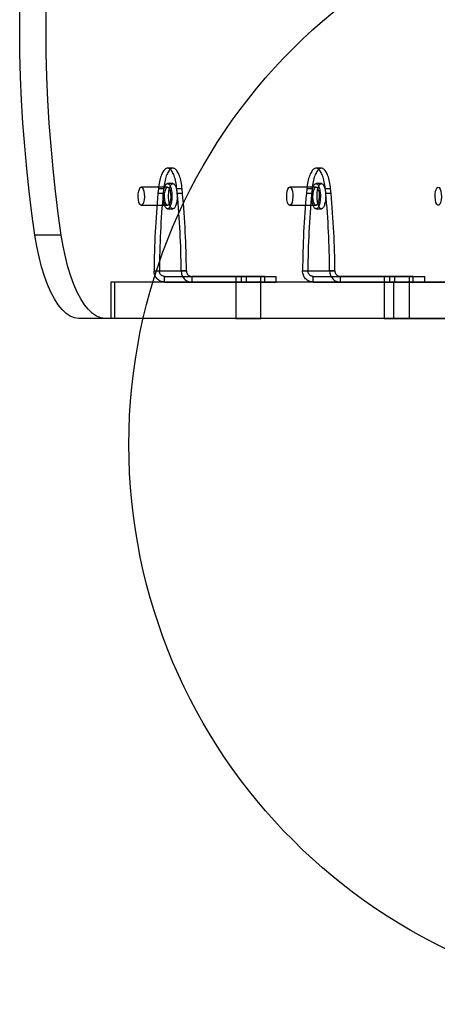
# Model space of a CAD drawing. Units: millimetres. Extents: x 17474 to 21787, y 34512 to 43178.
# Drawn here: x 19027 to 19176, y 37767 to 38119 of the extents above; entities that cross this region are included whole.
import ezdxf

# ---------------------------------------------------------------- set-up
doc = ezdxf.new("R2010")
doc.units = ezdxf.units.MM
doc.header["$LTSCALE"] = 200
doc.layers.add('OTWORY_MONTAŻOWE', color=1, linetype='Continuous')

msp = doc.modelspace()

# ---------------------------------------------------------------- linework, layer by layer
at = {"color": 7, "linetype": 'Continuous', "lineweight": 25}
for p, q in [((19081.27, 38065.83), (19079.39, 38065.83)), ((19134.28, 38065.83), (19132.4, 38065.83)), ((19079.39, 38059.08), (19069.99, 38059.08)), ((19076.09, 38058.48), (19075.93, 38056.8)), ((19077.97, 38058.48), (19076.09, 38058.48)), ((19077.97, 38058.48), (19077.81, 38056.8)), ((19081.27, 38060.33), (19079.39, 38060.33)), ((19082.84, 38056.8), (19082.69, 38058.48)), ((19084.56, 38058.48), (19082.69, 38058.48)), ((19084.72, 38056.8), (19084.56, 38058.48)), ((19132.4, 38059.08), (19123, 38059.08)), ((19129.1, 38058.48), (19128.94, 38056.8)), ((19130.98, 38058.48), (19129.1, 38058.48)), ((19130.98, 38058.48), (19130.82, 38056.8)), ((19134.28, 38060.33), (19132.4, 38060.33)), ((19135.86, 38056.8), (19135.7, 38058.48)), ((19137.58, 38058.48), (19135.7, 38058.48)), ((19137.74, 38056.8), (19137.58, 38058.48)), ((19077.81, 38056.8), (19075.93, 38056.8)), ((19084.72, 38056.8), (19082.84, 38056.8)), ((19130.82, 38056.8), (19128.94, 38056.8)), ((19137.74, 38056.8), (19135.86, 38056.8)), ((19069.99, 38052.58), (19079.39, 38052.58)), ((19079.39, 38051.33), (19081.27, 38051.33)), ((19123, 38052.58), (19132.4, 38052.58)), ((19132.4, 38051.33), (19134.28, 38051.33)), ((19041.43, 38041.97), (19032.04, 38041.97)), ((19074.56, 38029.18), (19076.44, 38029.18)), ((19074.56, 38029.18), (19084.22, 38029.18)), ((19076.44, 38029.18), (19086.1, 38029.18)), ((19078.31, 38025.18), (19078.31, 38027.18)), ((19078.31, 38027.18), (19087.98, 38027.18)), ((19078.31, 38027.18), (19105.64, 38027.18)), ((19086.1, 38029.18), (19084.22, 38029.18)), ((19112.55, 38027.18), (19087.98, 38027.18)), ((19087.98, 38027.18), (19087.98, 38025.18)), ((19103.69, 38027.18), (19103.69, 38025.18)), ((19103.69, 38027.18), (19112.69, 38027.18)), ((19105.64, 38027.18), (19107.38, 38027.18)), ((19105.64, 38027.18), (19105.64, 38025.18)), ((19107.38, 38027.18), (19107.38, 38025.18)), ((19107.38, 38027.18), (19118.18, 38027.18)), ((19112.55, 38027.18), (19112.55, 38025.18)), ((19113.97, 38027.18), (19112.55, 38027.18)), ((19112.69, 38025.18), (19112.69, 38027.18)), ((19113.97, 38027.18), (19113.97, 38025.18)), ((19118.18, 38025.18), (19118.18, 38027.18)), ((19127.57, 38029.18), (19129.45, 38029.18)), ((19127.57, 38029.18), (19137.23, 38029.18)), ((19129.45, 38029.18), (19139.11, 38029.18)), ((19131.33, 38025.18), (19131.33, 38027.18)), ((19131.33, 38027.18), (19158.65, 38027.18)), ((19131.33, 38027.18), (19140.99, 38027.18)), ((19139.11, 38029.18), (19137.23, 38029.18)), ((19140.99, 38027.18), (19140.99, 38025.18)), ((19165.57, 38027.18), (19140.99, 38027.18)), ((19156.7, 38027.18), (19156.7, 38025.18)), ((19156.71, 38027.18), (19165.7, 38027.18)), ((19158.65, 38027.18), (19158.65, 38025.18)), ((19158.65, 38027.18), (19160.39, 38027.18)), ((19160.39, 38027.18), (19160.39, 38025.18)), ((19160.39, 38027.18), (19171.2, 38027.18)), ((19165.57, 38027.18), (19165.57, 38025.18)), ((19166.99, 38027.18), (19165.57, 38027.18)), ((19165.7, 38025.18), (19165.7, 38027.18)), ((19166.99, 38027.18), (19166.99, 38025.18)), ((19171.2, 38025.18), (19171.2, 38027.18)), ((19059.15, 38025.18), (19059.15, 38012.18)), ((19060.56, 38025.18), (19059.15, 38025.18)), ((19059.21, 38012.18), (19059.21, 38025.18)), ((19259.98, 38025.18), (19059.21, 38025.18)), ((19160.16, 38025.18), (19060.56, 38025.18)), ((19060.56, 38012.18), (19060.56, 38025.18)), ((19078.31, 38025.18), (19105.64, 38025.18)), ((19078.31, 38025.18), (19087.98, 38025.18)), ((19112.55, 38025.18), (19087.98, 38025.18)), ((19103.69, 38025.18), (19103.69, 38012.18)), ((19103.69, 38025.18), (19112.69, 38025.18)), ((19105.64, 38025.18), (19107.38, 38025.18)), ((19107.38, 38025.18), (19118.18, 38025.18)), ((19113.97, 38025.18), (19112.55, 38025.18)), ((19112.69, 38012.18), (19112.69, 38025.18)), ((19131.33, 38025.18), (19158.65, 38025.18)), ((19131.33, 38025.18), (19140.99, 38025.18)), ((19165.57, 38025.18), (19140.99, 38025.18)), ((19156.7, 38025.18), (19156.7, 38012.18)), ((19156.7, 38025.18), (19165.7, 38025.18)), ((19158.65, 38025.18), (19160.39, 38025.18)), ((19160.16, 38012.18), (19160.16, 38025.18)), ((19160.16, 38025.18), (19289.58, 38025.18)), ((19160.39, 38025.18), (19171.2, 38025.18)), ((19166.99, 38025.18), (19165.57, 38025.18)), ((19165.7, 38012.18), (19165.7, 38025.18)), ((19057.07, 38012.18), (19047.68, 38012.18)), ((19235.43, 38012.18), (19047.68, 38012.18)), ((19244.83, 38012.18), (19057.07, 38012.18)), ((19060.56, 38012.18), (19059.15, 38012.18)), ((19259.98, 38012.18), (19059.21, 38012.18)), ((19160.16, 38012.18), (19060.56, 38012.18)), ((19103.69, 38012.18), (19112.69, 38012.18)), ((19156.7, 38012.18), (19165.7, 38012.18)), ((19160.16, 38012.18), (19289.58, 38012.18))]:
    msp.add_line(p, q, dxfattribs=at)
at = {"color": 7, "linetype": 'Continuous', "lineweight": 25, "flags": 128}
for points in [[(19032.04, 38041.97), (19030.93, 38049.71), (19029.95, 38057.59), (19029.1, 38065.6), (19028.36, 38073.7), (19027.75, 38081.9), (19027.27, 38090.16), (19026.91, 38098.49), (19026.68, 38106.85), (19026.58, 38115.23), (19026.61, 38123.62), (19026.77, 38131.99), (19027.05, 38140.34), (19027.47, 38148.63), (19028.01, 38156.87)], [(19041.43, 38041.97), (19040.33, 38049.71), (19039.35, 38057.59), (19038.49, 38065.6), (19037.76, 38073.7), (19037.15, 38081.9), (19036.66, 38090.16), (19036.31, 38098.49), (19036.08, 38106.85), (19035.98, 38115.23), (19036.01, 38123.62), (19036.16, 38131.99), (19036.45, 38140.34), (19036.86, 38148.63), (19037.4, 38156.87)], [(19082.69, 38058.48), (19082.62, 38059.13), (19082.53, 38059.77), (19082.43, 38060.39), (19082.32, 38060.99), (19082.19, 38061.57), (19082.05, 38062.11), (19081.89, 38062.63), (19081.73, 38063.12), (19081.55, 38063.57), (19081.37, 38063.99), (19081.17, 38064.36), (19080.97, 38064.7), (19080.75, 38064.99), (19080.54, 38065.25), (19080.31, 38065.45), (19080.09, 38065.62), (19079.85, 38065.73), (19079.62, 38065.8), (19079.39, 38065.83), (19079.15, 38065.8), (19078.92, 38065.73), (19078.69, 38065.62), (19078.46, 38065.45), (19078.24, 38065.25), (19078.02, 38064.99), (19077.81, 38064.7), (19077.6, 38064.36), (19077.41, 38063.99), (19077.22, 38063.57), (19077.05, 38063.12), (19076.88, 38062.63), (19076.73, 38062.11), (19076.59, 38061.57), (19076.46, 38060.99), (19076.34, 38060.39), (19076.24, 38059.77), (19076.16, 38059.13), (19076.09, 38058.48)], [(19084.56, 38058.48), (19084.49, 38059.13), (19084.41, 38059.77), (19084.31, 38060.39), (19084.2, 38060.99), (19084.07, 38061.57), (19083.93, 38062.11), (19083.77, 38062.63), (19083.61, 38063.12), (19083.43, 38063.57), (19083.25, 38063.99), (19083.05, 38064.36), (19082.85, 38064.7), (19082.63, 38064.99), (19082.42, 38065.25), (19082.19, 38065.45), (19081.97, 38065.62), (19081.73, 38065.73), (19081.5, 38065.8), (19081.27, 38065.83), (19081.03, 38065.8), (19080.8, 38065.73), (19080.57, 38065.62), (19080.34, 38065.45), (19080.12, 38065.25), (19079.9, 38064.99), (19079.69, 38064.7), (19079.48, 38064.36), (19079.29, 38063.99), (19079.1, 38063.57), (19078.93, 38063.12), (19078.76, 38062.63), (19078.61, 38062.11), (19078.47, 38061.57), (19078.34, 38060.99), (19078.22, 38060.39), (19078.12, 38059.77), (19078.04, 38059.13), (19077.97, 38058.48)], [(19135.7, 38058.48), (19135.63, 38059.13), (19135.54, 38059.77), (19135.44, 38060.39), (19135.33, 38060.99), (19135.2, 38061.57), (19135.06, 38062.11), (19134.91, 38062.63), (19134.74, 38063.12), (19134.57, 38063.57), (19134.38, 38063.99), (19134.18, 38064.36), (19133.98, 38064.7), (19133.77, 38064.99), (19133.55, 38065.25), (19133.33, 38065.45), (19133.1, 38065.62), (19132.87, 38065.73), (19132.63, 38065.8), (19132.4, 38065.83), (19132.17, 38065.8), (19131.93, 38065.73), (19131.7, 38065.62), (19131.47, 38065.45), (19131.25, 38065.25), (19131.03, 38064.99), (19130.82, 38064.7), (19130.62, 38064.36), (19130.42, 38063.99), (19130.24, 38063.57), (19130.06, 38063.12), (19129.89, 38062.63), (19129.74, 38062.11), (19129.6, 38061.57), (19129.47, 38060.99), (19129.36, 38060.39), (19129.26, 38059.77), (19129.17, 38059.13), (19129.1, 38058.48)], [(19137.58, 38058.48), (19137.51, 38059.13), (19137.42, 38059.77), (19137.32, 38060.39), (19137.21, 38060.99), (19137.08, 38061.57), (19136.94, 38062.11), (19136.79, 38062.63), (19136.62, 38063.12), (19136.45, 38063.57), (19136.26, 38063.99), (19136.06, 38064.36), (19135.86, 38064.7), (19135.65, 38064.99), (19135.43, 38065.25), (19135.21, 38065.45), (19134.98, 38065.62), (19134.75, 38065.73), (19134.51, 38065.8), (19134.28, 38065.83), (19134.05, 38065.8), (19133.81, 38065.73), (19133.58, 38065.62), (19133.35, 38065.45), (19133.13, 38065.25), (19132.91, 38064.99), (19132.7, 38064.7), (19132.5, 38064.36), (19132.3, 38063.99), (19132.11, 38063.57), (19131.94, 38063.12), (19131.77, 38062.63), (19131.62, 38062.11), (19131.48, 38061.57), (19131.35, 38060.99), (19131.24, 38060.39), (19131.14, 38059.77), (19131.05, 38059.13), (19130.98, 38058.48)], [(19069.99, 38059.08), (19070.35, 38058.91), (19070.67, 38058.4), (19070.92, 38057.61), (19071.07, 38056.63), (19071.1, 38055.57), (19071.01, 38054.53), (19070.81, 38053.63), (19070.52, 38052.98), (19070.17, 38052.63), (19069.81, 38052.63), (19069.46, 38052.98), (19069.17, 38053.63), (19068.97, 38054.53), (19068.88, 38055.57), (19068.91, 38056.63), (19069.06, 38057.61), (19069.31, 38058.4), (19069.63, 38058.91), (19069.99, 38059.08)], [(19079.39, 38060.33), (19079.55, 38060.31), (19079.7, 38060.24), (19079.86, 38060.12), (19080, 38059.96), (19080.15, 38059.75), (19080.28, 38059.5), (19080.4, 38059.21), (19080.52, 38058.89), (19080.62, 38058.54), (19080.71, 38058.15), (19080.78, 38057.74), (19080.84, 38057.31), (19080.89, 38056.87), (19080.91, 38056.41), (19080.93, 38055.95), (19080.92, 38055.49), (19080.9, 38055.03), (19080.87, 38054.58), (19080.81, 38054.14), (19080.75, 38053.72), (19080.66, 38053.32), (19080.57, 38052.95), (19080.46, 38052.61), (19080.34, 38052.31), (19080.21, 38052.04), (19080.08, 38051.81), (19079.93, 38051.62), (19079.78, 38051.48), (19079.62, 38051.39), (19079.47, 38051.34), (19079.31, 38051.34), (19079.15, 38051.39), (19079, 38051.48), (19078.84, 38051.62), (19078.7, 38051.81), (19078.56, 38052.04), (19078.43, 38052.31), (19078.31, 38052.61), (19078.21, 38052.95), (19078.11, 38053.32), (19078.03, 38053.72), (19077.96, 38054.14), (19077.91, 38054.58), (19077.87, 38055.03), (19077.85, 38055.49), (19077.85, 38055.95), (19077.86, 38056.41), (19077.89, 38056.87), (19077.93, 38057.31), (19077.99, 38057.74), (19078.07, 38058.15), (19078.16, 38058.54), (19078.26, 38058.89), (19078.37, 38059.21), (19078.5, 38059.5), (19078.63, 38059.75), (19078.77, 38059.96), (19078.92, 38060.12), (19079.07, 38060.24), (19079.23, 38060.31), (19079.39, 38060.33)], [(19079.39, 38059.08), (19079.75, 38058.91), (19080.07, 38058.4), (19080.32, 38057.61), (19080.47, 38056.63), (19080.5, 38055.57), (19080.41, 38054.53), (19080.21, 38053.63), (19079.92, 38052.98), (19079.57, 38052.63), (19079.2, 38052.63), (19078.86, 38052.98), (19078.57, 38053.63), (19078.37, 38054.53), (19078.28, 38055.57), (19078.31, 38056.63), (19078.46, 38057.61), (19078.7, 38058.4), (19079.03, 38058.91), (19079.39, 38059.08)], [(19081.27, 38060.33), (19081.43, 38060.31), (19081.58, 38060.24), (19081.73, 38060.12), (19081.88, 38059.96), (19082.02, 38059.75), (19082.16, 38059.5), (19082.28, 38059.21), (19082.4, 38058.89), (19082.5, 38058.54), (19082.59, 38058.15), (19082.66, 38057.74), (19082.72, 38057.31), (19082.76, 38056.87), (19082.79, 38056.41), (19082.81, 38055.95), (19082.8, 38055.49), (19082.78, 38055.03), (19082.74, 38054.58), (19082.69, 38054.14), (19082.63, 38053.72), (19082.54, 38053.32), (19082.45, 38052.95), (19082.34, 38052.61), (19082.22, 38052.31), (19082.09, 38052.04), (19081.95, 38051.81), (19081.81, 38051.62), (19081.66, 38051.48), (19081.5, 38051.39), (19081.35, 38051.34), (19081.19, 38051.34), (19081.03, 38051.39), (19080.87, 38051.48), (19080.72, 38051.62), (19080.58, 38051.81), (19080.44, 38052.04), (19080.31, 38052.31), (19080.19, 38052.61), (19080.09, 38052.95), (19079.99, 38053.32), (19079.91, 38053.72), (19079.84, 38054.14), (19079.79, 38054.58), (19079.75, 38055.03), (19079.73, 38055.49), (19079.73, 38055.95), (19079.74, 38056.41), (19079.77, 38056.87), (19079.81, 38057.31), (19079.87, 38057.74), (19079.95, 38058.15), (19080.04, 38058.54), (19080.14, 38058.89), (19080.25, 38059.21), (19080.38, 38059.5), (19080.51, 38059.75), (19080.65, 38059.96), (19080.8, 38060.12), (19080.95, 38060.24), (19081.11, 38060.31), (19081.27, 38060.33)], [(19123, 38059.08), (19123.36, 38058.91), (19123.69, 38058.4), (19123.93, 38057.61), (19124.08, 38056.63), (19124.11, 38055.57), (19124.02, 38054.53), (19123.82, 38053.63), (19123.53, 38052.98), (19123.19, 38052.63), (19122.82, 38052.63), (19122.47, 38052.98), (19122.19, 38053.63), (19121.99, 38054.53), (19121.9, 38055.57), (19121.93, 38056.63), (19122.07, 38057.61), (19122.32, 38058.4), (19122.64, 38058.91), (19123, 38059.08)], [(19132.4, 38060.33), (19132.56, 38060.31), (19132.72, 38060.24), (19132.87, 38060.12), (19133.02, 38059.96), (19133.16, 38059.75), (19133.29, 38059.5), (19133.42, 38059.21), (19133.53, 38058.89), (19133.63, 38058.54), (19133.72, 38058.15), (19133.79, 38057.74), (19133.85, 38057.31), (19133.9, 38056.87), (19133.93, 38056.41), (19133.94, 38055.95), (19133.94, 38055.49), (19133.91, 38055.03), (19133.88, 38054.58), (19133.83, 38054.14), (19133.76, 38053.72), (19133.68, 38053.32), (19133.58, 38052.95), (19133.47, 38052.61), (19133.36, 38052.31), (19133.23, 38052.04), (19133.09, 38051.81), (19132.94, 38051.62), (19132.79, 38051.48), (19132.64, 38051.39), (19132.48, 38051.34), (19132.32, 38051.34), (19132.16, 38051.39), (19132.01, 38051.48), (19131.86, 38051.62), (19131.71, 38051.81), (19131.57, 38052.04), (19131.45, 38052.31), (19131.33, 38052.61), (19131.22, 38052.95), (19131.12, 38053.32), (19131.04, 38053.72), (19130.97, 38054.14), (19130.92, 38054.58), (19130.89, 38055.03), (19130.87, 38055.49), (19130.86, 38055.95), (19130.87, 38056.41), (19130.9, 38056.87), (19130.95, 38057.31), (19131.01, 38057.74), (19131.08, 38058.15), (19131.17, 38058.54), (19131.27, 38058.89), (19131.38, 38059.21), (19131.51, 38059.5), (19131.64, 38059.75), (19131.78, 38059.96), (19131.93, 38060.12), (19132.09, 38060.24), (19132.24, 38060.31), (19132.4, 38060.33)], [(19132.4, 38059.08), (19132.76, 38058.91), (19133.08, 38058.4), (19133.33, 38057.61), (19133.48, 38056.63), (19133.51, 38055.57), (19133.42, 38054.53), (19133.22, 38053.63), (19132.93, 38052.98), (19132.58, 38052.63), (19132.22, 38052.63), (19131.87, 38052.98), (19131.58, 38053.63), (19131.38, 38054.53), (19131.29, 38055.57), (19131.32, 38056.63), (19131.47, 38057.61), (19131.72, 38058.4), (19132.04, 38058.91), (19132.4, 38059.08)], [(19134.28, 38060.33), (19134.44, 38060.31), (19134.59, 38060.24), (19134.75, 38060.12), (19134.9, 38059.96), (19135.04, 38059.75), (19135.17, 38059.5), (19135.3, 38059.21), (19135.41, 38058.89), (19135.51, 38058.54), (19135.6, 38058.15), (19135.67, 38057.74), (19135.73, 38057.31), (19135.78, 38056.87), (19135.81, 38056.41), (19135.82, 38055.95), (19135.81, 38055.49), (19135.79, 38055.03), (19135.76, 38054.58), (19135.71, 38054.14), (19135.64, 38053.72), (19135.56, 38053.32), (19135.46, 38052.95), (19135.35, 38052.61), (19135.24, 38052.31), (19135.11, 38052.04), (19134.97, 38051.81), (19134.82, 38051.62), (19134.67, 38051.48), (19134.52, 38051.39), (19134.36, 38051.34), (19134.2, 38051.34), (19134.04, 38051.39), (19133.89, 38051.48), (19133.74, 38051.62), (19133.59, 38051.81), (19133.45, 38052.04), (19133.32, 38052.31), (19133.21, 38052.61), (19133.1, 38052.95), (19133, 38053.32), (19132.92, 38053.72), (19132.85, 38054.14), (19132.8, 38054.58), (19132.77, 38055.03), (19132.75, 38055.49), (19132.74, 38055.95), (19132.75, 38056.41), (19132.78, 38056.87), (19132.83, 38057.31), (19132.89, 38057.74), (19132.96, 38058.15), (19133.05, 38058.54), (19133.15, 38058.89), (19133.26, 38059.21), (19133.39, 38059.5), (19133.52, 38059.75), (19133.66, 38059.96), (19133.81, 38060.12), (19133.97, 38060.24), (19134.12, 38060.31), (19134.28, 38060.33)], [(19176.02, 38059.08), (19176.38, 38058.91), (19176.7, 38058.4), (19176.95, 38057.61), (19177.09, 38056.63), (19177.12, 38055.57), (19177.03, 38054.53), (19176.83, 38053.63), (19176.55, 38052.98), (19176.2, 38052.63), (19175.83, 38052.63), (19175.49, 38052.98), (19175.2, 38053.63), (19175, 38054.53), (19174.91, 38055.57), (19174.94, 38056.63), (19175.09, 38057.61), (19175.33, 38058.4), (19175.66, 38058.91), (19176.02, 38059.08)], [(19047.68, 38012.18), (19046.16, 38012.38), (19044.65, 38012.97), (19043.17, 38013.95), (19041.73, 38015.31), (19040.33, 38017.03), (19038.99, 38019.12), (19037.72, 38021.54), (19036.52, 38024.28), (19035.42, 38027.32), (19034.41, 38030.64), (19033.5, 38034.2), (19032.71, 38037.99), (19032.04, 38041.97)], [(19057.07, 38012.18), (19055.56, 38012.38), (19054.05, 38012.97), (19052.57, 38013.95), (19051.13, 38015.31), (19049.73, 38017.03), (19048.39, 38019.12), (19047.11, 38021.54), (19045.92, 38024.28), (19044.81, 38027.32), (19043.81, 38030.64), (19042.9, 38034.2), (19042.11, 38037.99), (19041.43, 38041.97)]]:
    msp.add_lwpolyline(points, dxfattribs=at)
at = {"color": 7, "linetype": 'Continuous', "lineweight": 25}
for centre, start, end in [((19394.61, 38027.08), 174.672, 179.6234), ((19396.49, 38027.08), 174.672, 179.6234), ((18764.17, 38027.08), 0.3766, 5.328), ((18766.04, 38027.08), 0.3766, 5.328), ((19447.62, 38027.08), 174.672, 179.6234), ((19449.5, 38027.08), 174.672, 179.6234), ((18817.18, 38027.08), 0.3766, 5.328), ((18819.06, 38027.08), 0.3766, 5.328)]:
    msp.add_arc(centre, 320.06, start, end, dxfattribs=at)
for points in [[(19078.31, 38025.18), (19078.07, 38025.2), (19077.58, 38025.23), (19076.87, 38025.47), (19076.21, 38025.84), (19075.64, 38026.34), (19075.17, 38026.95), (19074.82, 38027.64), (19074.6, 38028.4), (19074.57, 38028.92), (19074.56, 38029.18)], [(19078.31, 38027.18), (19078.19, 38027.19), (19077.95, 38027.21), (19077.59, 38027.33), (19077.26, 38027.51), (19076.98, 38027.76), (19076.74, 38028.07), (19076.57, 38028.41), (19076.46, 38028.79), (19076.44, 38029.05), (19076.44, 38029.18)], [(19084.22, 38029.18), (19084.23, 38028.92), (19084.26, 38028.4), (19084.48, 38027.64), (19084.83, 38026.95), (19085.3, 38026.34), (19085.88, 38025.84), (19086.53, 38025.47), (19087.24, 38025.23), (19087.73, 38025.2), (19087.98, 38025.18)], [(19086.1, 38029.18), (19086.11, 38029.05), (19086.12, 38028.79), (19086.23, 38028.41), (19086.4, 38028.07), (19086.64, 38027.76), (19086.93, 38027.51), (19087.25, 38027.33), (19087.61, 38027.21), (19087.85, 38027.19), (19087.98, 38027.18)], [(19131.33, 38025.18), (19131.08, 38025.2), (19130.59, 38025.23), (19129.88, 38025.47), (19129.23, 38025.84), (19128.65, 38026.34), (19128.18, 38026.95), (19127.83, 38027.64), (19127.61, 38028.4), (19127.58, 38028.92), (19127.57, 38029.18)], [(19131.33, 38027.18), (19131.2, 38027.19), (19130.96, 38027.21), (19130.6, 38027.33), (19130.28, 38027.51), (19129.99, 38027.76), (19129.75, 38028.07), (19129.58, 38028.41), (19129.47, 38028.79), (19129.46, 38029.05), (19129.45, 38029.18)], [(19137.23, 38029.18), (19137.25, 38028.92), (19137.27, 38028.4), (19137.5, 38027.64), (19137.85, 38026.95), (19138.32, 38026.34), (19138.89, 38025.84), (19139.54, 38025.47), (19140.25, 38025.23), (19140.75, 38025.2), (19140.99, 38025.18)], [(19139.11, 38029.18), (19139.12, 38029.05), (19139.13, 38028.79), (19139.24, 38028.41), (19139.42, 38028.07), (19139.65, 38027.76), (19139.94, 38027.51), (19140.27, 38027.33), (19140.62, 38027.21), (19140.87, 38027.19), (19140.99, 38027.18)]]:
    msp.add_open_spline(points, degree=3, dxfattribs=at)
at = {"layer": 'OTWORY_MONTAŻOWE'}
msp.add_circle((19265.58, 37967.18), 200, dxfattribs=at)

doc.saveas('drawing.dxf')
